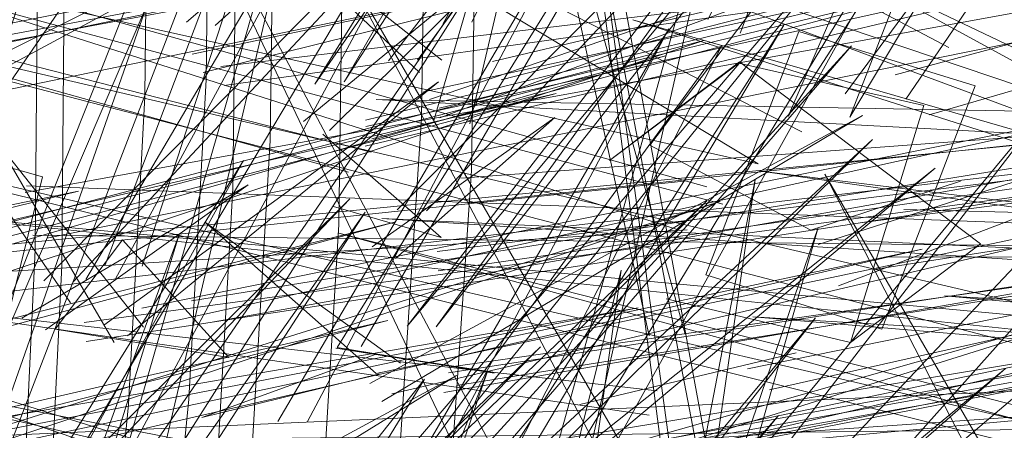
# Model space of a CAD drawing. Units: metres. Extents: x 3.04 to 10.08, y -5.98 to -0.45.
# Drawn here: x 3.63 to 3.64, y -4.78 to -4.78 of the extents above; entities that cross this region are included whole.
import ezdxf

# ---------------------------------------------------------------- set-up
doc = ezdxf.new("R2010")
doc.units = ezdxf.units.M
doc.header["$MEASUREMENT"] = 0

# ---------------------------------------------------------------- blocks, each defined once
blk = doc.blocks.new('80f58606-ff64-41e6-b4f4-e58ac554824b')
at = {"color": 18, "lineweight": 9, "true_color": 0x000000}
blk.add_lwpolyline([(3.6283823, -4.7845381), (3.6326963, -4.7772905), (3.6287548, -4.7845984)], dxfattribs=at)
blk = doc.blocks.new('7197b11c-628d-4a8d-8666-4cdd82215fd8')
at = {"color": 18, "lineweight": 9, "true_color": 0x000000}
for points in [[(3.6344911, -4.7833362), (3.6427177, -4.7763612), (3.6348669, -4.7834133)], [(3.6283845, -4.7804934), (3.6443386, -4.7775013), (3.6285059, -4.7807865)], [(3.6293511, -4.7882086), (3.6355842, -4.7806732), (3.6297372, -4.7882684)], [(3.6185988, -4.7851097), (3.6312479, -4.7821977), (3.6186985, -4.7854088)]]:
    blk.add_lwpolyline(points, dxfattribs=at)
blk = doc.blocks.new('8e706a54-4c32-4833-8096-cb4e2a065625')
at = {"color": 18, "lineweight": 9, "true_color": 0x000000}
for points in [[(3.6332952, -4.7802707), (3.634256, -4.7783763), (3.6335008, -4.7803592)], [(3.6366935, -4.7813277), (3.6339735, -4.7798417), (3.6368794, -4.7812282)], [(3.6335481, -4.7825066), (3.6410244, -4.7809878), (3.6336891, -4.7826412)], [(3.6294998, -4.782338), (3.6287549, -4.7810635), (3.6296874, -4.7822401)], [(3.6329201, -4.7828027), (3.6278784, -4.7820707), (3.6329714, -4.7826468)]]:
    blk.add_lwpolyline(points, dxfattribs=at)
blk = doc.blocks.new('f4d15a8c-6ee5-4669-8bbf-86161003d60b')
at = {"color": 18, "lineweight": 9, "true_color": 0x000000}
blk.add_lwpolyline([(3.6329202, -4.7822956), (3.6319642, -4.7779643), (3.6331503, -4.7822846)], dxfattribs=at)
blk = doc.blocks.new('390555bf-5b90-42af-b263-4462285873a5')
at = {"color": 18, "lineweight": 9, "true_color": 0x000000}
blk.add_lwpolyline([(3.6334515, -4.7842146), (3.6308972, -4.779803), (3.6332168, -4.7842091), (3.6326292, -4.7799123), (3.6334539, -4.7842101)], dxfattribs=at)
blk = doc.blocks.new('838919f7-b489-489e-bd29-b7af5f160ff8')
at = {"color": 18, "lineweight": 9, "true_color": 0x000000}
for points in [[(3.6296787, -4.7818496), (3.6311789, -4.7772443), (3.6294422, -4.7818401)], [(3.6297996, -4.7831036), (3.6308761, -4.7785076), (3.6295593, -4.7830947)]]:
    blk.add_lwpolyline(points, dxfattribs=at)
blk = doc.blocks.new('5e70cdf8-7d0f-4845-8b21-d6ecd7b38656')
at = {"color": 18, "lineweight": 9, "true_color": 0x000000}
blk.add_lwpolyline([(3.6301352, -4.7833243), (3.639584, -4.781754), (3.6302587, -4.7834631)], dxfattribs=at)
blk = doc.blocks.new('f032c9d4-4c29-4764-96dd-f26965fe672f')
at = {"color": 18, "lineweight": 9, "true_color": 0x000000}
blk.add_lwpolyline([(3.6299943, -4.7820716), (3.6396224, -4.7805149), (3.6301124, -4.7822107)], dxfattribs=at)
blk = doc.blocks.new('b6ed2b69-67c6-453b-8af7-857a4fb74be0')
at = {"color": 18, "lineweight": 9, "true_color": 0x000000}
blk.add_lwpolyline([(3.6264746, -4.784187), (3.6357342, -4.7825498), (3.6266014, -4.784326)], dxfattribs=at)
blk = doc.blocks.new('14bb1a0b-2eb3-45d5-918b-616805dd6fca')
at = {"color": 18, "lineweight": 9, "true_color": 0x000000}
for points in [[(3.6295523, -4.7816811), (3.6302323, -4.7824346), (3.6291227, -4.7822528)], [(3.6299943, -4.7820716)], [(3.6296874, -4.7822401)], [(3.6330082, -4.7822816)], [(3.6335785, -4.7826557)], [(3.6330831, -4.7827029)]]:
    blk.add_lwpolyline(points, close=True, dxfattribs=at)
for points in [[(3.6294577, -4.7818355)], [(3.6338604, -4.7824042), (3.6324755, -4.7827338)], [(3.6324755, -4.7827338), (3.6338604, -4.7824042)]]:
    blk.add_lwpolyline(points, dxfattribs=at)
blk = doc.blocks.new('674975ce-b2d5-4d6e-b893-4cb8fd94f3cf')
at = {"color": 18, "lineweight": 9, "true_color": 0x000000}
blk.add_lwpolyline([(3.6285529, -4.7816396), (3.6332698, -4.7804064), (3.6286663, -4.7819379)], dxfattribs=at)
blk = doc.blocks.new('2bdceb16-8565-47aa-8aa8-ece383866e27')
at = {"color": 18, "lineweight": 9, "true_color": 0x000000}
blk.add_lwpolyline([(3.633896, -4.78099), (3.6298331, -4.7789122), (3.6336171, -4.7811955), (3.626508, -4.7796044), (3.6333904, -4.7814537)], dxfattribs=at)
blk = doc.blocks.new('d14c4833-3af3-4b0c-86ba-391bc5a7dbc9')
at = {"color": 18, "lineweight": 9, "true_color": 0x000000}
blk.add_lwpolyline([(3.6219071, -4.7842926), (3.6313028, -4.779232), (3.621684, -4.7840447)], dxfattribs=at)
blk = doc.blocks.new('aa49aa3e-5fcb-4868-b91b-8b3ba06df384')
at = {"color": 18, "lineweight": 9, "true_color": 0x000000}
blk.add_lwpolyline([(3.6286021, -4.781732), (3.6452842, -4.7800869), (3.6285836, -4.7820384)], dxfattribs=at)
blk = doc.blocks.new('c8d02256-6303-46da-ab97-f5fc4c3c6d6a')
at = {"color": 18, "lineweight": 9, "true_color": 0x000000}
blk.add_lwpolyline([(3.6398679, -4.7825203), (3.6328147, -4.7802735), (3.639996, -4.7823492), (3.6348085, -4.7820402), (3.6399694, -4.782508)], dxfattribs=at)
blk = doc.blocks.new('172714e8-9bf5-4192-9089-999258c19efe')
at = {"color": 18, "lineweight": 9, "true_color": 0x000000}
blk.add_lwpolyline([(3.6344466, -4.7725024), (3.6282297, -4.7809389), (3.6314687, -4.772273), (3.6286202, -4.7809788)], close=True, dxfattribs=at)
blk = doc.blocks.new('0e6496d6-5a0e-47bf-ba76-9e4e28d3a134')
at = {"color": 18, "lineweight": 9, "true_color": 0x000000}
blk.add_lwpolyline([(3.62696, -4.7835796), (3.6333732, -4.7814366), (3.6269393, -4.7834535)], dxfattribs=at)
blk = doc.blocks.new('a25d7066-dc2b-410d-8d0c-fd641cdd7ca4')
at = {"color": 18, "lineweight": 9, "true_color": 0x000000}
for points in [[(3.6344917, -4.7806248), (3.6493429, -4.7766229), (3.6347108, -4.7808825)], [(3.6357235, -4.7810202), (3.6304583, -4.7790665), (3.6358571, -4.7808902)], [(3.6277915, -4.782012), (3.6330242, -4.7805049), (3.6277364, -4.7818926)], [(3.6294335, -4.7822268), (3.6315726, -4.7806703), (3.6295847, -4.7822947)], [(3.6356671, -4.7829252), (3.6261709, -4.7807196), (3.6355827, -4.7830674)], [(3.635782, -4.780866), (3.6311732, -4.7807826), (3.6357678, -4.7810261)], [(3.6320006, -4.7895885), (3.6335972, -4.7812957), (3.6323935, -4.7895824)], [(3.6362851, -4.7851359), (3.634043, -4.7812603), (3.6360543, -4.7851534)], [(3.6318397, -4.783647), (3.6248754, -4.7814769), (3.6317097, -4.7837791)], [(3.6325205, -4.7859368), (3.6340004, -4.7816015), (3.6327538, -4.7859567)], [(3.6391351, -4.7837267), (3.630935, -4.7816388), (3.6389944, -4.7838558)], [(3.6324536, -4.7839168), (3.6327405, -4.7818762), (3.6322268, -4.7839361)], [(3.6274087, -4.7900597), (3.6339832, -4.7821806), (3.6277965, -4.7901133)], [(3.629106, -4.7895286), (3.6318861, -4.7825215), (3.6294867, -4.7895772)], [(3.6296498, -4.7836514), (3.6316881, -4.7825492), (3.6297167, -4.7837698)]]:
    blk.add_lwpolyline(points, dxfattribs=at)
blk.add_lwpolyline([(3.6335261, -4.7787063), (3.6322086, -4.7834467), (3.6350659, -4.7787257), (3.6324453, -4.7834537)], close=True, dxfattribs=at)
blk = doc.blocks.new('b93682f6-fabe-49bc-b197-172697a73121')
at = {"color": 18, "lineweight": 9, "true_color": 0x000000}
blk.add_line((3.6309005, -4.7814688), (3.631589, -4.7816655), dxfattribs=at)
for points in [[(3.637496, -4.7724181), (3.6338084, -4.7808911), (3.6394843, -4.772103), (3.6342023, -4.7808964)], [(3.6289718, -4.7755468), (3.6280534, -4.7840394), (3.6317875, -4.7753173), (3.6284354, -4.784025)], [(3.6350384, -4.7817065), (3.6334978, -4.7805425), (3.632666, -4.7811738), (3.6334921, -4.7805514), (3.6346754, -4.7808222), (3.6342067, -4.7823379)], [(3.6342081, -4.7808874)], [(3.6316849, -4.7809461)], [(3.6341308, -4.7809256)], [(3.6311967, -4.7811881)], [(3.6316019, -4.7813373)]]:
    blk.add_lwpolyline(points, close=True, dxfattribs=at)
for points in [[(3.6315438, -4.7809176), (3.6327923, -4.7766261), (3.6317731, -4.7809391)], [(3.6334711, -4.7859425), (3.6296109, -4.778662), (3.633096, -4.7859948)], [(3.6311416, -4.7811201), (3.6236741, -4.7792105), (3.6309981, -4.7812479)], [(3.6317634, -4.7814453), (3.6367903, -4.7809115), (3.6317148, -4.7812868)], [(3.631589, -4.7816655), (3.6308322, -4.7810043)], [(3.6240135, -4.7834016), (3.6312998, -4.7815664), (3.6241167, -4.7835072)]]:
    blk.add_lwpolyline(points, dxfattribs=at)
blk = doc.blocks.new('7667f7e0-7820-4fa7-a800-2725180ec15a')
at = {"color": 18, "lineweight": 9, "true_color": 0x000000}
for points in [[(3.63384, -4.7833519), (3.641694, -4.77502), (3.6342072, -4.7834074)], [(3.6332884, -4.7813416), (3.6247018, -4.7789345), (3.6330916, -4.7816129)], [(3.6294826, -4.7833881), (3.6320427, -4.7796635), (3.6296713, -4.7833949)], [(3.6246962, -4.7811429), (3.6312931, -4.7799052), (3.6247845, -4.7812519)], [(3.6341306, -4.7819755), (3.639061, -4.7800899), (3.6340011, -4.78171)], [(3.6343584, -4.7818718), (3.6456541, -4.780101), (3.634269, -4.7815728)], [(3.6292197, -4.7820852), (3.6281949, -4.7805939)], [(3.6311327, -4.7826009), (3.6342838, -4.780885), (3.6312113, -4.7827159)], [(3.6331621, -4.7813027), (3.6259892, -4.7820575), (3.633163, -4.7816172)], [(3.6273599, -4.7850386), (3.6310053, -4.7814195), (3.6275483, -4.7850485)], [(3.6399308, -4.782747), (3.6279846, -4.7814888), (3.6398977, -4.7825931)], [(3.6399484, -4.7827089), (3.6335831, -4.7821729), (3.6399105, -4.7825494)], [(3.6285502, -4.7862796), (3.631483, -4.782572), (3.6291634, -4.786357)]]:
    blk.add_lwpolyline(points, dxfattribs=at)
for points in [[(3.6277366, -4.780909), (3.6290419, -4.7812784), (3.6287615, -4.7824004)], [(3.6331621, -4.7813027)], [(3.6334367, -4.7814657)], [(3.6346643, -4.7817403), (3.6271883, -4.7833369), (3.6330818, -4.783171), (3.6272252, -4.7834578)], [(3.6339544, -4.7819005)], [(3.634192, -4.7818746)], [(3.6330291, -4.7820581), (3.6342067, -4.7823379)]]:
    blk.add_lwpolyline(points, close=True, dxfattribs=at)
blk = doc.blocks.new('1d926af5-e3ac-4569-8257-8a23f8dc2b94')
at = {"color": 18, "lineweight": 9, "true_color": 0x000000}
for points in [[(3.630181, -4.7805714), (3.6363103, -4.7798398), (3.6302014, -4.7806942)], [(3.629043, -4.7816436)]]:
    blk.add_lwpolyline(points, dxfattribs=at)
blk = doc.blocks.new('e230dfd4-ca42-41f7-bae8-e573be6363f3')
at = {"color": 18, "lineweight": 9, "true_color": 0x000000}
for points in [[(3.6293172, -4.7819344), (3.6316228, -4.7780212), (3.6295063, -4.7819344)], [(3.6289292, -4.781379), (3.6443643, -4.778573), (3.6290694, -4.7816696)]]:
    blk.add_lwpolyline(points, dxfattribs=at)
blk = doc.blocks.new('37518ebb-535e-46f8-a007-95307cdc6450')
at = {"color": 18, "lineweight": 9, "true_color": 0x000000}
for points in [[(3.6339533, -4.781619), (3.6329244, -4.7810759), (3.6338074, -4.7799076), (3.6348364, -4.7804507)], [(3.6276229, -4.7818394), (3.6323258, -4.7807443), (3.6277187, -4.7819481)], [(3.6289395, -4.7813365), (3.6405688, -4.7817721), (3.6289798, -4.7816506)], [(3.6339533, -4.781619), (3.6349094, -4.7813063)]]:
    blk.add_lwpolyline(points, dxfattribs=at)
blk.add_lwpolyline([(3.6338407, -4.7811803)], close=True, dxfattribs=at)
blk = doc.blocks.new('ec240af4-38d3-41b4-9237-4024c6128784')
at = {"color": 18, "lineweight": 9, "true_color": 0x000000}
for points in [[(3.6315156, -4.7807833), (3.6360288, -4.7792433), (3.6315823, -4.7809011)], [(3.629676, -4.7821179), (3.6368663, -4.7806569), (3.6297507, -4.7822283)], [(3.6399295, -4.7821111), (3.6312099, -4.7815439), (3.6399234, -4.7819528)], [(3.6293172, -4.7819344)]]:
    blk.add_lwpolyline(points, dxfattribs=at)
for points in [[(3.6344619, -4.7807403)], [(3.6297172, -4.7821541)], [(3.6292781, -4.782221)], [(3.6295847, -4.7822947)]]:
    blk.add_lwpolyline(points, close=True, dxfattribs=at)
blk = doc.blocks.new('3e52b044-2ddf-48c5-ad2e-a4a1f3cea752')
at = {"color": 18, "lineweight": 9, "true_color": 0x000000}
for points in [[(3.6301454, -4.7803094), (3.6339676, -4.7768679), (3.6299614, -4.7802897)], [(3.6301454, -4.7803094)], [(3.6301655, -4.78069)], [(3.629565, -4.7849843), (3.6332882, -4.7814318), (3.6297498, -4.7849977)], [(3.6298316, -4.7835721), (3.6371703, -4.7822425), (3.6299094, -4.7836824)]]:
    blk.add_lwpolyline(points, dxfattribs=at)
blk = doc.blocks.new('8c2e8212-8afd-4cd6-a694-cd1d29678158')
at = {"color": 18, "lineweight": 9, "true_color": 0x000000}
for points in [[(3.6299768, -4.782701), (3.6300882, -4.7806551), (3.630111, -4.7786022), (3.6300432, -4.7765694), (3.6298873, -4.7745824), (3.6296458, -4.7726673), (3.6293249, -4.7708452), (3.6289309, -4.7691374), (3.628473, -4.7675576), (3.6279601, -4.7661195)], [(3.6299768, -4.782701), (3.6297785, -4.784713), (3.6294989, -4.7866669), (3.6291437, -4.7885385)]]:
    blk.add_lwpolyline(points, dxfattribs=at)
blk.add_lwpolyline([(3.6342141, -4.7804401), (3.6308486, -4.7841209), (3.6330465, -4.7803317), (3.6310295, -4.7841278)], close=True, dxfattribs=at)
blk = doc.blocks.new('12b12c85-ac94-4c85-ba14-0a289831ff13')
at = {"color": 18, "lineweight": 9, "true_color": 0x000000}
blk.add_lwpolyline([(3.6300672, -4.7806109), (3.6337144, -4.7797039), (3.6299981, -4.7804935)], dxfattribs=at)
blk.add_lwpolyline([(3.6300672, -4.7806109)], close=True, dxfattribs=at)
blk = doc.blocks.new('a122d4a7-bea8-4aad-8ca7-209e0e3c0f20')
at = {"color": 18, "lineweight": 9, "true_color": 0x000000}
for points in [[(3.6310794, -4.7823645), (3.6333942, -4.7783916), (3.6309241, -4.7823694), (3.6319286, -4.7825345), (3.6309167, -4.7823733), (3.6319358, -4.7825306)], [(3.6305011, -4.7865258), (3.6337476, -4.7828049), (3.6306794, -4.786536)]]:
    blk.add_lwpolyline(points, dxfattribs=at)
blk = doc.blocks.new('b3c57adc-872b-480e-b81e-e5e19afce4d7')
at = {"color": 18, "lineweight": 9, "true_color": 0x000000}
for points in [[(3.6295012, -4.7749118), (3.6296504, -4.7768284), (3.6297158, -4.7787876), (3.6296953, -4.7807647)], [(3.6307242, -4.7840866), (3.6333852, -4.7804375), (3.6314679, -4.7842105)], [(3.6279431, -4.7916517), (3.6284006, -4.7900592), (3.6288017, -4.7883534), (3.6291385, -4.7865515), (3.6294032, -4.7846708), (3.6295905, -4.7827343), (3.6296953, -4.7807647)], [(3.6315979, -4.7833246), (3.6363666, -4.7819683), (3.6316565, -4.7834438)], [(3.6307056, -4.7823313)]]:
    blk.add_lwpolyline(points, dxfattribs=at)
blk = doc.blocks.new('56c966d7-8c2d-47d2-a3ac-541a2878337f')
at = {"color": 18, "lineweight": 9, "true_color": 0x000000}
for points in [[(3.6312521, -4.780537), (3.6342379, -4.7766665), (3.6314379, -4.7805323)], [(3.6314617, -4.7842153), (3.6337816, -4.7803086), (3.6312773, -4.7842242)], [(3.6315713, -4.7818794), (3.6382623, -4.7809231), (3.6315635, -4.7817565)], [(3.6314775, -4.7814428)], [(3.6312258, -4.7819778)], [(3.6313244, -4.7824452)]]:
    blk.add_lwpolyline(points, dxfattribs=at)
for points in [[(3.6309501, -4.782354)], [(3.6312113, -4.7827159)]]:
    blk.add_lwpolyline(points, close=True, dxfattribs=at)
blk = doc.blocks.new('61bfb478-8080-4173-8205-f4c4e9df0199')
at = {"color": 18, "lineweight": 9, "true_color": 0x000000}
for points in [[(3.6314942, -4.7788374), (3.6314633, -4.7809039), (3.6313305, -4.7829611), (3.6310978, -4.7849817), (3.6307721, -4.7869416)], [(3.6312744, -4.7826659), (3.6377797, -4.7811446), (3.6311736, -4.7825373), (3.630084, -4.7815697), (3.6313294, -4.7824694)], [(3.6313086, -4.7826561)]]:
    blk.add_lwpolyline(points, dxfattribs=at)
for points in [[(3.631332, -4.7805289)], [(3.6315823, -4.7809011)], [(3.6316302, -4.7810172)]]:
    blk.add_lwpolyline(points, close=True, dxfattribs=at)
blk = doc.blocks.new('862d5dec-68ff-4641-8dcc-8f96a1f3339c')
at = {"color": 18, "lineweight": 9, "true_color": 0x000000}
for points in [[(3.6314492, -4.7814825)], [(3.6315712, -4.7817989)]]:
    blk.add_lwpolyline(points, dxfattribs=at)
blk = doc.blocks.new('634f8d65-58d5-4f12-9293-c3417c9a8ac1')
at = {"color": 18, "lineweight": 9, "true_color": 0x000000}
for points in [[(3.6313085, -4.7814888), (3.6347802, -4.7780095), (3.631496, -4.7814958)], [(3.6314772, -4.780734), (3.63704, -4.7795154), (3.6315774, -4.7808398)], [(3.6416548, -4.7823842), (3.6336329, -4.7812428), (3.6416555, -4.7822251)]]:
    blk.add_lwpolyline(points, dxfattribs=at)
blk.add_lwpolyline([(3.631553, -4.7807699)], close=True, dxfattribs=at)
blk = doc.blocks.new('630d0c5e-1ac3-4014-b8e8-5875ee54c3c4')
at = {"color": 18, "lineweight": 9, "true_color": 0x000000}
blk.add_lwpolyline([(3.6311486, -4.7817255), (3.6323173, -4.7808977), (3.6312988, -4.781801)], dxfattribs=at)
blk.add_lwpolyline([(3.6312988, -4.781801)], close=True, dxfattribs=at)
blk = doc.blocks.new('d21300cf-9bc9-4f71-bf4c-7ade36c3fbaf')
at = {"color": 18, "lineweight": 9, "true_color": 0x000000}
blk.add_lwpolyline([(3.6302942, -4.7751903), (3.6304535, -4.7771104), (3.630522, -4.7790707), (3.6304974, -4.7810464), (3.6303816, -4.7830121)], dxfattribs=at)
blk = doc.blocks.new('7a37b58d-1218-4356-9d75-f4afb83d2755')
at = {"color": 18, "lineweight": 9, "true_color": 0x000000}
blk.add_lwpolyline([(3.6311173, -4.7858895), (3.6351971, -4.7825042), (3.6313026, -4.7859109)], dxfattribs=at)
blk = doc.blocks.new('d98c4d40-deff-48e0-9ae3-1edbc2576827')
at = {"color": 18, "lineweight": 9, "true_color": 0x000000}
blk.add_lwpolyline([(3.6313445, -4.7830693), (3.6345752, -4.7792869), (3.6315316, -4.78307)], dxfattribs=at)
blk = doc.blocks.new('9871c48c-190c-472c-b5a7-5e08c4390b2a')
at = {"color": 18, "lineweight": 9, "true_color": 0x000000}
for points in [[(3.6312811, -4.7731719), (3.6315619, -4.7751136), (3.6317411, -4.7771226), (3.6318158, -4.7791728), (3.6317834, -4.7812376), (3.6316461, -4.7832901)], [(3.6315058, -4.7807831)], [(3.631639, -4.7833767), (3.6369741, -4.7821316), (3.6315446, -4.7832678)]]:
    blk.add_lwpolyline(points, dxfattribs=at)
blk = doc.blocks.new('f207cf69-288b-4e60-a4a1-7846fba590cf')
at = {"color": 18, "lineweight": 9, "true_color": 0x000000}
for points in [[(3.6315999, -4.7803016), (3.6336886, -4.7764756), (3.6317857, -4.7802897)], [(3.6319744, -4.7806577), (3.6382667, -4.7790414), (3.6319191, -4.780541)], [(3.631451, -4.7806108), (3.6302139, -4.7794415), (3.6315937, -4.7805327)], [(3.6317678, -4.7802837)], [(3.6319744, -4.7806577)], [(3.6316874, -4.7826121), (3.6381995, -4.7815656), (3.631653, -4.7824937)], [(3.6316067, -4.7826588), (3.6374196, -4.781646), (3.631636, -4.782533)], [(3.6309167, -4.7823733), (3.6319358, -4.7825306)], [(3.6311959, -4.7825376), (3.6300589, -4.7828177), (3.6311749, -4.7824117)]]:
    blk.add_lwpolyline(points, dxfattribs=at)
for points in [[(3.6341081, -4.7786887), (3.6313721, -4.7822332), (3.6344641, -4.7785318), (3.6315582, -4.7822376)], [(3.6315674, -4.7806036)], [(3.6314601, -4.7822382)], [(3.631653, -4.7824937)], [(3.6312903, -4.7825393)], [(3.6313005, -4.7825054)], [(3.631554, -4.782632)]]:
    blk.add_lwpolyline(points, close=True, dxfattribs=at)
blk = doc.blocks.new('4602f9aa-a544-46ca-acc4-e854901f5736')
at = {"color": 18, "lineweight": 9, "true_color": 0x000000}
blk.add_lwpolyline([(3.6300582, -4.7754934), (3.6302145, -4.7774174), (3.6302822, -4.7793789), (3.6302588, -4.7813531), (3.6301464, -4.7833146), (3.6299464, -4.7852381)], dxfattribs=at)
blk = doc.blocks.new('5170f42e-b343-4f13-977b-0ee60c394a32')
at = {"color": 18, "lineweight": 9, "true_color": 0x000000}
blk.add_lwpolyline([(3.6347489, -4.781222), (3.6306025, -4.7845206), (3.6343471, -4.7810402), (3.6307796, -4.784546)], close=True, dxfattribs=at)
blk = doc.blocks.new('de5d09d3-bae7-442f-a3ad-9725e165d927')
at = {"color": 18, "lineweight": 9, "true_color": 0x000000}
blk.add_lwpolyline([(3.6311066, -4.7809162), (3.6374849, -4.7793579), (3.6311474, -4.7810351)], dxfattribs=at)
blk = doc.blocks.new('f9893382-aca8-48ae-9e18-437601a37618')
at = {"color": 18, "lineweight": 9, "true_color": 0x000000}
blk.add_lwpolyline([(3.6334432, -4.7768337), (3.6307828, -4.7806847), (3.6332529, -4.7767068), (3.6309686, -4.780671)], close=True, dxfattribs=at)
for points in [[(3.6305194, -4.7805835)], [(3.6309258, -4.7806243)], [(3.6308531, -4.7811616)]]:
    blk.add_lwpolyline(points, dxfattribs=at)
blk = doc.blocks.new('ec2af8fe-5362-4e20-80f1-99adb222f5b9')
at = {"color": 18, "lineweight": 9, "true_color": 0x000000}
for points in [[(3.6304622, -4.7735052), (3.6307245, -4.7754544), (3.6308928, -4.7774679), (3.6309643, -4.7795194), (3.6309364, -4.7815825), (3.630811, -4.7836303)], [(3.6311044, -4.7810827), (3.6387221, -4.7792683), (3.6311075, -4.7809555)], [(3.6305445, -4.782843), (3.6324603, -4.7795865), (3.6307334, -4.7828474)], [(3.6307097, -4.7809239), (3.6320404, -4.7798257), (3.6308761, -4.7809817)], [(3.6305194, -4.7805835)], [(3.6307828, -4.7806847)], [(3.6307775, -4.7809896)], [(3.6311044, -4.7810827)], [(3.6301877, -4.783139), (3.6262403, -4.7822363), (3.6302862, -4.7830302)], [(3.6307909, -4.7832468), (3.6362595, -4.7827447), (3.6307527, -4.7831274)]]:
    blk.add_lwpolyline(points, dxfattribs=at)
for points in [[(3.6307264, -4.7808676)], [(3.6308851, -4.7809106)], [(3.6311236, -4.7809633)], [(3.6306377, -4.7828352)]]:
    blk.add_lwpolyline(points, close=True, dxfattribs=at)
blk = doc.blocks.new('883c9a6c-d685-4c9a-a041-698995d45d7e')
at = {"color": 18, "lineweight": 9, "true_color": 0x000000}
blk.add_lwpolyline([(3.6287356, -4.7855288), (3.6289075, -4.783612), (3.6289938, -4.7817446), (3.6290103, -4.7797424), (3.6289472, -4.7777495)], dxfattribs=at)
blk = doc.blocks.new('5ae69036-0adf-48e2-8a76-f8aba87e4b49')
at = {"color": 18, "lineweight": 9, "true_color": 0x000000}
for points in [[(3.6286393, -4.7877757), (3.6288898, -4.7858588), (3.6290666, -4.7838741), (3.6291646, -4.7818451), (3.6291821, -4.7797983)], [(3.6293079, -4.7822098), (3.6359645, -4.7813113), (3.6293203, -4.7823324)]]:
    blk.add_lwpolyline(points, dxfattribs=at)
blk = doc.blocks.new('a9431a85-e386-42ba-bf5d-9aafaa251fbe')
at = {"color": 18, "lineweight": 9, "true_color": 0x000000}
for points in [[(3.6290502, -4.7819445), (3.6325139, -4.7784285), (3.629237, -4.7819496)], [(3.6291858, -4.781937)], [(3.6286491, -4.7857907), (3.6322239, -4.7823656), (3.6288364, -4.7858003)], [(3.6293205, -4.782328)], [(3.6293821, -4.7825139)]]:
    blk.add_lwpolyline(points, dxfattribs=at)
blk.add_lwpolyline([(3.6299172, -4.7816415), (3.6287268, -4.7848817), (3.6311039, -4.7815038), (3.6289123, -4.7848891)], close=True, dxfattribs=at)
blk = doc.blocks.new('b572229d-ba02-492c-9210-f30ddfa57200')
at = {"color": 18, "lineweight": 9, "true_color": 0x000000}
for points in [[(3.628595, -4.7839557), (3.6303253, -4.7811735), (3.6287809, -4.7839736)], [(3.6289084, -4.782182), (3.6303561, -4.7813284), (3.6290596, -4.7822561)]]:
    blk.add_lwpolyline(points, dxfattribs=at)
blk.add_lwpolyline([(3.6290854, -4.782186)], close=True, dxfattribs=at)
blk = doc.blocks.new('44217c89-0612-48ee-98f7-c77357ed1ec5')
at = {"color": 18, "lineweight": 9, "true_color": 0x000000}
blk.add_lwpolyline([(3.6266851, -4.7833061), (3.6328504, -4.7821165), (3.6266376, -4.7831876)], dxfattribs=at)
blk = doc.blocks.new('4158a792-ec2a-4d35-8035-9c5ef9892578')
at = {"color": 18, "lineweight": 9, "true_color": 0x000000}
blk.add_lwpolyline([(3.6265672, -4.7807411), (3.6324486, -4.7795845), (3.6265165, -4.7806223)], dxfattribs=at)
blk = doc.blocks.new('19baf9c6-7808-49ab-9b6f-c960090b6e67')
at = {"color": 18, "lineweight": 9, "true_color": 0x000000}
blk.add_lwpolyline([(3.6260193, -4.7821645), (3.6292717, -4.7813698), (3.6259681, -4.7820428)], dxfattribs=at)
blk = doc.blocks.new('e9939be6-4747-48d4-bcb4-188a39206cc1')
at = {"color": 18, "lineweight": 9, "true_color": 0x000000}
for points in [[(3.6374662, -4.7825965), (3.6253168, -4.7797492), (3.637257, -4.7828655)], [(3.6373537, -4.7825582), (3.6275571, -4.782986), (3.6373384, -4.7828713)]]:
    blk.add_lwpolyline(points, dxfattribs=at)
blk = doc.blocks.new('21fc6ecf-1a89-41a9-87ed-5d62bff3fad6')
at = {"color": 18, "lineweight": 9, "true_color": 0x000000}
blk.add_lwpolyline([(3.6332414, -4.7848962), (3.6323124, -4.7777296), (3.6336353, -4.7848925)], dxfattribs=at)
blk.add_lwpolyline([(3.6338775, -4.7803493), (3.6350043, -4.7806963), (3.6344078, -4.7822525), (3.633281, -4.7819053)], close=True, dxfattribs=at)
blk = doc.blocks.new('205a781f-82cc-45b6-b7cd-64ca1c638961')
at = {"color": 18, "lineweight": 9, "true_color": 0x000000}
blk.add_lwpolyline([(3.6345048, -4.7808289)], close=True, dxfattribs=at)
blk = doc.blocks.new('bd2f080b-6a7e-4efb-a0ce-cc9f70ffd25b')
at = {"color": 18, "lineweight": 9, "true_color": 0x000000}
for points in [[(3.6341728, -4.7807465), (3.6395447, -4.773474), (3.6345616, -4.7807811)], [(3.6346581, -4.7815943)], [(3.6344389, -4.7817894)]]:
    blk.add_lwpolyline(points, dxfattribs=at)
blk = doc.blocks.new('6e61392b-b241-4096-8698-0cf3120bd81f')
at = {"color": 18, "lineweight": 9, "true_color": 0x000000}
blk.add_lwpolyline([(3.6345487, -4.7814878), (3.6466743, -4.7817988), (3.6344389, -4.7817894)], dxfattribs=at)
blk.add_lwpolyline([(3.6336161, -4.7815012)], close=True, dxfattribs=at)
blk = doc.blocks.new('9fec5e29-822a-430d-98b1-327a422df9ab')
at = {"color": 18, "lineweight": 9, "true_color": 0x000000}
blk.add_lwpolyline([(3.6273013, -4.7859162), (3.6306742, -4.7774223), (3.6276954, -4.7859215)], dxfattribs=at)
blk = doc.blocks.new('16c889fb-4175-49b7-a7f1-29cd264bdef5')
for name in ['7197b11c-628d-4a8d-8666-4cdd82215fd8', '5e70cdf8-7d0f-4845-8b21-d6ecd7b38656', 'f032c9d4-4c29-4764-96dd-f26965fe672f', 'f4d15a8c-6ee5-4669-8bbf-86161003d60b', 'b6ed2b69-67c6-453b-8af7-857a4fb74be0', '8e706a54-4c32-4833-8096-cb4e2a065625', '14bb1a0b-2eb3-45d5-918b-616805dd6fca', '390555bf-5b90-42af-b263-4462285873a5', 'd14c4833-3af3-4b0c-86ba-391bc5a7dbc9', 'aa49aa3e-5fcb-4868-b91b-8b3ba06df384', '674975ce-b2d5-4d6e-b893-4cb8fd94f3cf', 'c8d02256-6303-46da-ab97-f5fc4c3c6d6a', '838919f7-b489-489e-bd29-b7af5f160ff8', '2bdceb16-8565-47aa-8aa8-ece383866e27', '172714e8-9bf5-4192-9089-999258c19efe', '0e6496d6-5a0e-47bf-ba76-9e4e28d3a134', '80f58606-ff64-41e6-b4f4-e58ac554824b', 'a25d7066-dc2b-410d-8d0c-fd641cdd7ca4', '634f8d65-58d5-4f12-9293-c3417c9a8ac1', '44217c89-0612-48ee-98f7-c77357ed1ec5', '9871c48c-190c-472c-b5a7-5e08c4390b2a', 'a9431a85-e386-42ba-bf5d-9aafaa251fbe', 'de5d09d3-bae7-442f-a3ad-9725e165d927', '4158a792-ec2a-4d35-8035-9c5ef9892578', 'ec2af8fe-5362-4e20-80f1-99adb222f5b9', '4602f9aa-a544-46ca-acc4-e854901f5736', '883c9a6c-d685-4c9a-a041-698995d45d7e', 'b572229d-ba02-492c-9210-f30ddfa57200', '7667f7e0-7820-4fa7-a800-2725180ec15a', '21fc6ecf-1a89-41a9-87ed-5d62bff3fad6', 'f207cf69-288b-4e60-a4a1-7846fba590cf', 'b93682f6-fabe-49bc-b197-172697a73121', 'd21300cf-9bc9-4f71-bf4c-7ade36c3fbaf', 'ec240af4-38d3-41b4-9237-4024c6128784', '5ae69036-0adf-48e2-8a76-f8aba87e4b49', '630d0c5e-1ac3-4014-b8e8-5875ee54c3c4', '6e61392b-b241-4096-8698-0cf3120bd81f', '56c966d7-8c2d-47d2-a3ac-541a2878337f', 'bd2f080b-6a7e-4efb-a0ce-cc9f70ffd25b', 'e9939be6-4747-48d4-bcb4-188a39206cc1', '37518ebb-535e-46f8-a007-95307cdc6450', '3e52b044-2ddf-48c5-ad2e-a4a1f3cea752', '19baf9c6-7808-49ab-9b6f-c960090b6e67', '7a37b58d-1218-4356-9d75-f4afb83d2755', 'b3c57adc-872b-480e-b81e-e5e19afce4d7', '12b12c85-ac94-4c85-ba14-0a289831ff13', '5170f42e-b343-4f13-977b-0ee60c394a32', 'd98c4d40-deff-48e0-9ae3-1edbc2576827', '205a781f-82cc-45b6-b7cd-64ca1c638961', 'a122d4a7-bea8-4aad-8ca7-209e0e3c0f20', '61bfb478-8080-4173-8205-f4c4e9df0199', 'f9893382-aca8-48ae-9e18-437601a37618', '9fec5e29-822a-430d-98b1-327a422df9ab', '8c2e8212-8afd-4cd6-a694-cd1d29678158', 'e230dfd4-ca42-41f7-bae8-e573be6363f3', '1d926af5-e3ac-4569-8257-8a23f8dc2b94', '862d5dec-68ff-4641-8dcc-8f96a1f3339c']:
    blk.add_blockref(name, (0, 0))

msp = doc.modelspace()

# ---------------------------------------------------------------- block references
msp.add_blockref('16c889fb-4175-49b7-a7f1-29cd264bdef5', (0, 0))

doc.saveas('drawing.dxf')
